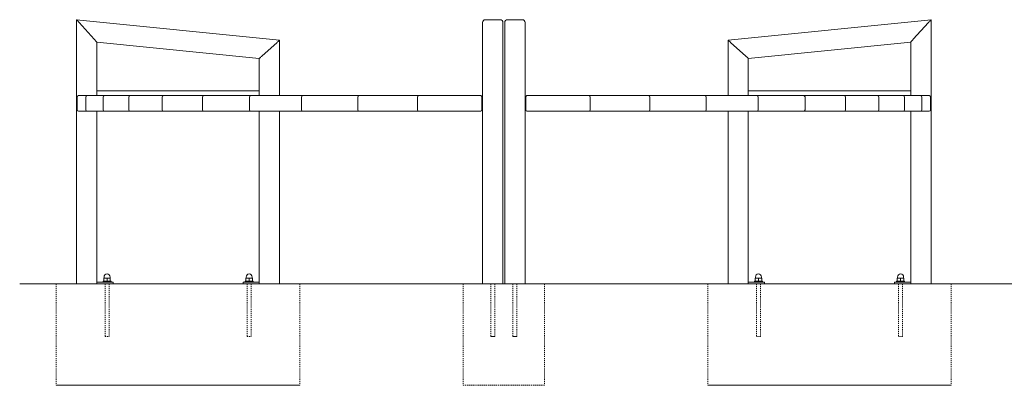
# Model space of a CAD drawing. Units: inches. Extents: x 430 to 726, y 47 to 225.
# Drawn here: x 537 to 632, y 190 to 225 of the extents above; entities that cross this region are included whole.
import ezdxf

# ---------------------------------------------------------------- set-up
doc = ezdxf.new("R2010")
doc.units = ezdxf.units.IN
doc.linetypes.add('HIDDEN', pattern=[1.905, 1.27, -0.635])
doc.layers.add('ZANO_R', color=7, linetype='Continuous', lineweight=0)
doc.layers.add('ZANO_R_przerywana', color=250, linetype='HIDDEN', lineweight=0)

msp = doc.modelspace()

# ---------------------------------------------------------------- linework, layer by layer
at = {"layer": 'ZANO_R'}
for p, q in [((542.35567, 225.10729), (542.35567, 199.51586)), ((562.04139, 223.13872), (542.35567, 225.10729)), ((542.60765, 224.82886), (544.07227, 223.21047)), ((581.7271, 224.82886), (581.7271, 199.51586)), ((581.97908, 225.10729), (583.44369, 225.10729)), ((583.69567, 224.82886), (583.69567, 199.51586)), ((583.87279, 224.82886), (583.87279, 199.51586)), ((584.12477, 225.10729), (585.58938, 225.10729)), ((585.84137, 224.82886), (585.84137, 199.51586)), ((605.52708, 223.13872), (625.21279, 225.10729)), ((623.4962, 223.21047), (624.96081, 224.82886)), ((625.21279, 225.10729), (625.21279, 199.51586)), ((544.32424, 222.93204), (544.32424, 218.21729)), ((560.07282, 221.35718), (544.32424, 222.93204)), ((560.32479, 221.58522), (561.78941, 222.91068)), ((562.04139, 217.74483), (562.04139, 223.13872)), ((605.52708, 217.74483), (605.52708, 223.13872)), ((605.77906, 222.91068), (607.24367, 221.58522)), ((607.49565, 221.35718), (623.24423, 222.93204)), ((623.24423, 222.93204), (623.24423, 218.21729)), ((560.07282, 218.21729), (560.07282, 221.35718)), ((607.49565, 218.21729), (607.49565, 221.35718)), ((543.13336, 217.74483), (542.53256, 217.74483)), ((543.37232, 217.74483), (543.13336, 217.74483)), ((544.74739, 217.74483), (543.37232, 217.74483)), ((544.32424, 217.96531), (544.32424, 218.21729)), ((560.07282, 218.21729), (544.32424, 218.21729)), ((544.32424, 217.96531), (544.32424, 217.74483)), ((545.03621, 217.74483), (544.74739, 217.74483)), ((547.15498, 217.74483), (545.03621, 217.74483)), ((547.52854, 217.74483), (547.15498, 217.74483)), ((550.34393, 217.74483), (547.52854, 217.74483)), ((550.76973, 217.74483), (550.34393, 217.74483)), ((554.21915, 217.74483), (550.76973, 217.74483)), ((554.69437, 217.74483), (554.21915, 217.74483)), ((554.69437, 217.74483), (558.70116, 217.74483)), ((558.70116, 217.74483), (559.22507, 217.74483)), ((559.22507, 217.74483), (563.70016, 217.74483)), ((560.07282, 218.21729), (560.07282, 217.96531)), ((560.07282, 217.74483), (560.07282, 217.96531)), ((563.70016, 217.74483), (564.27335, 217.74483)), ((564.27335, 217.74483), (569.11727, 217.74483)), ((569.11727, 217.74483), (569.74795, 217.74483)), ((569.74795, 217.74483), (574.85304, 217.74483)), ((574.85304, 217.74483), (575.52379, 217.74483)), ((575.52379, 217.74483), (580.77659, 217.74483)), ((580.77659, 217.74483), (581.5423, 217.74483)), ((586.79188, 217.74483), (586.02617, 217.74483)), ((592.04468, 217.74483), (586.79188, 217.74483)), ((592.71542, 217.74483), (592.04468, 217.74483)), ((597.82052, 217.74483), (592.71542, 217.74483)), ((598.45119, 217.74483), (597.82052, 217.74483)), ((603.29512, 217.74483), (598.45119, 217.74483)), ((603.86831, 217.74483), (603.29512, 217.74483)), ((608.34339, 217.74483), (603.86831, 217.74483)), ((607.49565, 218.21729), (623.24423, 218.21729)), ((607.49565, 217.96531), (607.49565, 218.21729)), ((607.49565, 217.74483), (607.49565, 217.96531)), ((608.8673, 217.74483), (608.34339, 217.74483)), ((612.87409, 217.74483), (608.8673, 217.74483)), ((612.87409, 217.74483), (613.34931, 217.74483)), ((613.34931, 217.74483), (616.79873, 217.74483)), ((616.79873, 217.74483), (617.22453, 217.74483)), ((617.22453, 217.74483), (620.03992, 217.74483)), ((620.03992, 217.74483), (620.41348, 217.74483)), ((620.41348, 217.74483), (622.53226, 217.74483)), ((622.53226, 217.74483), (622.82107, 217.74483)), ((622.82107, 217.74483), (624.19615, 217.74483)), ((623.24423, 218.21729), (623.24423, 217.96531)), ((623.24423, 217.96531), (623.24423, 217.74483)), ((624.19615, 217.74483), (624.43511, 217.74483)), ((624.43511, 217.74483), (625.03591, 217.74483)), ((542.41444, 217.62672), (542.41444, 216.36683)), ((543.2542, 217.62672), (543.2542, 216.36683)), ((544.91809, 217.62672), (544.91809, 216.36683)), ((547.41043, 217.62672), (547.41043, 216.36683)), ((550.65162, 217.62672), (550.65162, 216.36683)), ((554.57626, 217.62672), (554.57626, 216.36683)), ((559.10696, 217.62672), (559.10696, 216.36683)), ((564.15523, 217.62672), (564.15523, 216.36683)), ((569.62983, 217.62672), (569.62983, 216.36683)), ((575.40567, 217.62672), (575.40567, 216.36683)), ((581.66032, 217.62672), (581.66041, 217.62672)), ((581.66041, 216.36683), (581.66041, 217.62672)), ((585.90805, 217.62672), (585.90805, 216.36683)), ((585.90814, 217.62672), (585.90805, 217.62672)), ((592.16279, 216.36683), (592.16279, 217.62672)), ((597.93863, 216.36683), (597.93863, 217.62672)), ((603.41323, 216.36683), (603.41323, 217.62672)), ((608.46151, 216.36683), (608.46151, 217.62672)), ((612.9922, 216.36683), (612.9922, 217.62672)), ((616.91685, 216.36683), (616.91685, 217.62672)), ((620.15804, 216.36683), (620.15804, 217.62672)), ((622.65037, 216.36683), (622.65037, 217.62672)), ((624.31426, 216.36683), (624.31426, 217.62672)), ((625.15402, 216.36683), (625.15402, 217.62672)), ((542.53256, 216.24872), (543.13336, 216.24872)), ((543.13336, 216.24872), (543.37232, 216.24872)), ((543.37232, 216.24872), (544.74739, 216.24872)), ((544.32424, 216.24872), (544.32424, 199.67334)), ((544.74739, 216.24872), (545.03621, 216.24872)), ((545.03621, 216.24872), (547.15498, 216.24872)), ((547.15498, 216.24872), (547.52854, 216.24872)), ((547.52854, 216.24872), (550.34393, 216.24872)), ((550.34393, 216.24872), (550.76973, 216.24872)), ((550.76973, 216.24872), (554.21915, 216.24872)), ((554.21915, 216.24872), (554.69437, 216.24872)), ((558.70116, 216.24872), (554.69437, 216.24872)), ((559.22507, 216.24872), (558.70116, 216.24872)), ((563.70016, 216.24872), (559.22507, 216.24872)), ((560.07282, 199.67334), (560.07282, 216.24872)), ((562.04139, 199.51586), (562.04139, 216.24872)), ((564.27335, 216.24872), (563.70016, 216.24872)), ((569.11727, 216.24872), (564.27335, 216.24872)), ((569.74795, 216.24872), (569.11727, 216.24872)), ((574.85304, 216.24872), (569.74795, 216.24872)), ((575.52379, 216.24872), (574.85304, 216.24872)), ((580.77659, 216.24872), (575.52379, 216.24872)), ((581.5423, 216.24872), (580.77659, 216.24872)), ((581.66041, 216.36683), (581.66032, 216.36683)), ((585.90805, 216.36683), (585.90814, 216.36683)), ((586.02617, 216.24872), (586.79188, 216.24872)), ((586.79188, 216.24872), (592.04468, 216.24872)), ((592.04468, 216.24872), (592.71542, 216.24872)), ((592.71542, 216.24872), (597.82052, 216.24872)), ((597.82052, 216.24872), (598.45119, 216.24872)), ((598.45119, 216.24872), (603.29512, 216.24872)), ((603.29512, 216.24872), (603.86831, 216.24872)), ((603.86831, 216.24872), (608.34339, 216.24872)), ((605.52708, 199.51586), (605.52708, 216.24872)), ((607.49565, 199.67334), (607.49565, 216.24872)), ((608.34339, 216.24872), (608.8673, 216.24872)), ((608.8673, 216.24872), (612.87409, 216.24872)), ((613.34931, 216.24872), (612.87409, 216.24872)), ((616.79873, 216.24872), (613.34931, 216.24872)), ((617.22453, 216.24872), (616.79873, 216.24872)), ((620.03992, 216.24872), (617.22453, 216.24872)), ((620.41348, 216.24872), (620.03992, 216.24872)), ((622.53226, 216.24872), (620.41348, 216.24872)), ((622.82107, 216.24872), (622.53226, 216.24872)), ((624.19615, 216.24872), (622.82107, 216.24872)), ((623.24423, 216.24872), (623.24423, 199.67334)), ((624.43511, 216.24872), (624.19615, 216.24872)), ((625.03591, 216.24872), (624.43511, 216.24872)), ((544.32424, 199.67334), (544.32424, 199.51586)), ((544.32424, 199.67334), (545.50539, 199.67334)), ((544.91482, 199.75209), (544.91482, 199.67334)), ((544.91482, 199.75209), (545.70224, 199.75209)), ((544.99356, 200.03893), (544.99356, 200.06706)), ((544.99356, 200.06706), (545.15104, 200.06706)), ((544.99356, 200.03893), (544.99356, 199.78022)), ((544.99356, 199.75209), (544.99356, 199.78022)), ((545.01324, 200.16549), (545.01324, 200.0769)), ((545.15104, 200.06706), (545.46602, 200.06706)), ((545.30853, 200.03893), (545.30853, 199.78022)), ((545.6235, 200.06706), (545.46602, 200.06706)), ((545.50539, 199.67334), (545.8991, 199.67334)), ((545.60381, 200.0769), (545.60381, 200.16549)), ((545.6235, 200.03893), (545.6235, 200.06706)), ((545.6235, 200.03893), (545.6235, 199.78022)), ((545.6235, 199.75209), (545.6235, 199.78022)), ((545.70224, 199.67334), (545.70224, 199.75209)), ((545.8991, 199.67334), (545.8991, 199.51586)), ((558.49796, 199.51586), (558.49796, 199.67334)), ((558.49796, 199.67334), (558.89167, 199.67334)), ((558.69482, 199.75209), (558.69482, 199.67334)), ((558.69482, 199.75209), (559.48224, 199.75209)), ((558.77356, 200.03893), (558.77356, 200.06706)), ((558.77356, 200.06706), (558.93104, 200.06706)), ((558.77356, 200.03893), (558.77356, 199.78022)), ((558.77356, 199.75209), (558.77356, 199.78022)), ((558.79325, 200.16549), (558.79325, 200.0769)), ((558.89167, 199.67334), (560.07282, 199.67334)), ((558.93104, 200.06706), (559.24602, 200.06706)), ((559.08853, 200.03893), (559.08853, 199.78022)), ((559.4035, 200.06706), (559.24602, 200.06706)), ((559.38382, 200.0769), (559.38382, 200.16549)), ((559.4035, 200.03893), (559.4035, 200.06706)), ((559.4035, 200.03893), (559.4035, 199.78022)), ((559.4035, 199.75209), (559.4035, 199.78022)), ((559.48224, 199.67334), (559.48224, 199.75209)), ((560.07282, 199.67334), (560.07282, 199.51586)), ((607.49565, 199.67334), (607.49565, 199.51586)), ((607.49565, 199.67334), (608.67679, 199.67334)), ((608.08622, 199.75209), (608.08622, 199.67334)), ((608.08622, 199.75209), (608.63028, 199.75209)), ((608.16496, 200.06706), (608.16496, 200.03893)), ((608.16496, 200.06706), (608.32245, 200.06706)), ((608.16496, 200.03893), (608.16496, 199.78022)), ((608.16496, 199.78022), (608.16496, 199.75209)), ((608.18465, 200.16549), (608.18465, 200.0769)), ((608.32245, 200.06706), (608.63742, 200.06706)), ((608.47993, 200.03893), (608.47993, 199.78022)), ((608.63028, 199.75209), (608.87365, 199.75209)), ((608.63742, 200.06706), (608.79491, 200.06706)), ((608.67679, 199.67334), (609.07051, 199.67334)), ((608.77522, 200.0769), (608.77522, 200.16549)), ((608.79491, 200.06706), (608.79491, 200.03893)), ((608.79491, 200.03893), (608.79491, 199.78022)), ((608.79491, 199.78022), (608.79491, 199.75209)), ((608.87365, 199.67334), (608.87365, 199.75209)), ((609.07051, 199.67334), (609.07051, 199.51586)), ((621.66936, 199.51586), (621.66936, 199.67334)), ((621.66936, 199.67334), (622.06307, 199.67334)), ((621.86622, 199.75209), (621.86622, 199.67334)), ((621.86622, 199.75209), (622.41028, 199.75209)), ((621.94497, 200.06706), (621.94497, 200.03893)), ((621.94497, 200.06706), (622.10245, 200.06706)), ((621.94497, 200.03893), (621.94497, 199.78022)), ((621.94497, 199.78022), (621.94497, 199.75209)), ((621.96465, 200.16549), (621.96465, 200.0769)), ((622.06307, 199.67334), (623.24423, 199.67334)), ((622.10245, 200.06706), (622.41742, 200.06706)), ((622.25994, 200.03893), (622.25994, 199.78022)), ((622.41028, 199.75209), (622.65365, 199.75209)), ((622.41742, 200.06706), (622.5749, 200.06706)), ((622.55522, 200.0769), (622.55522, 200.16549)), ((622.5749, 200.06706), (622.5749, 200.03893)), ((622.5749, 200.03893), (622.5749, 199.78022)), ((622.5749, 199.78022), (622.5749, 199.75209)), ((622.65365, 199.67334), (622.65365, 199.75209)), ((623.24423, 199.67334), (623.24423, 199.51586)), ((646.77035, 199.51586), (536.83447, 199.51586)), ((540.3871, 199.51586), (564.00996, 199.51586)), ((564.00996, 199.51586), (540.3871, 199.51586)), ((545.11213, 199.51586), (545.50493, 199.51586)), ((545.11213, 199.51586), (545.50493, 199.51586)), ((558.89213, 199.51586), (559.28493, 199.51586)), ((558.89213, 199.51586), (559.28493, 199.51586)), ((579.84706, 199.51586), (587.72135, 199.51586)), ((587.72135, 199.51586), (579.84706, 199.51586)), ((582.90819, 199.51586), (582.51631, 199.51586)), ((582.90819, 199.51586), (582.51631, 199.51586)), ((585.05393, 199.51586), (584.66205, 199.51586)), ((585.05393, 199.51586), (584.66205, 199.51586)), ((587.72135, 199.51586), (587.7214, 199.51586)), ((603.55851, 199.51586), (627.18136, 199.51586)), ((627.18136, 199.51586), (603.55851, 199.51586)), ((608.67633, 199.51586), (608.28354, 199.51586)), ((608.67633, 199.51586), (608.28354, 199.51586)), ((622.45634, 199.51586), (622.06353, 199.51586)), ((622.45634, 199.51586), (622.06353, 199.51586))]:
    msp.add_line(p, q, dxfattribs=at)
at = {"layer": 'ZANO_R', "flags": 128}
for points in [[(542.35567, 225.10729), (542.36051, 225.10194), (542.37485, 225.08609), (542.39814, 225.06036), (542.42947, 225.02574), (542.46766, 224.98354), (542.51122, 224.93541), (542.55849, 224.88317), (542.60765, 224.82886)], [(542.60765, 224.82886), (542.55849, 224.88317), (542.51122, 224.93541), (542.46766, 224.98354), (542.42947, 225.02574), (542.39814, 225.06036), (542.37485, 225.08609), (542.36051, 225.10194), (542.35567, 225.10729)], [(624.96081, 224.82886), (625.00458, 224.8772), (625.04699, 224.92408), (625.0868, 224.96807), (625.12278, 225.00783), (625.15385, 225.04215), (625.17903, 225.06998), (625.1976, 225.09049), (625.20896, 225.10306), (625.21279, 225.10729)], [(625.21279, 225.10729), (625.20896, 225.10306), (625.1976, 225.09049), (625.17903, 225.06998), (625.15385, 225.04215), (625.12278, 225.00783), (625.0868, 224.96807), (625.04699, 224.92408), (625.00458, 224.8772), (624.96081, 224.82886)], [(544.07227, 223.21047), (544.11602, 223.16212), (544.15845, 223.11524), (544.19826, 223.07126), (544.23424, 223.0315), (544.26529, 222.99718), (544.29049, 222.96934), (544.30905, 222.94883), (544.32042, 222.93627), (544.32424, 222.93204)], [(544.32424, 222.93204), (544.32042, 222.93627), (544.30905, 222.94883), (544.29049, 222.96934), (544.26529, 222.99718), (544.23424, 223.0315), (544.19826, 223.07126), (544.15845, 223.11524), (544.11602, 223.16212), (544.07227, 223.21047)], [(561.78941, 222.91068), (561.83857, 222.95517), (561.88584, 222.99795), (561.9294, 223.03737), (561.96759, 223.07192), (561.99892, 223.10028), (562.02221, 223.12136), (562.03655, 223.13433), (562.04139, 223.13872)], [(562.04139, 223.13872), (562.03655, 223.13433), (562.02221, 223.12136), (561.99892, 223.10028), (561.96759, 223.07192), (561.9294, 223.03737), (561.88584, 222.99795), (561.83857, 222.95517), (561.78941, 222.91068)], [(605.52708, 223.13872), (605.53091, 223.13525), (605.54227, 223.12497), (605.56084, 223.10816), (605.58603, 223.08537), (605.61709, 223.05726), (605.65307, 223.0247), (605.69288, 222.98867), (605.7353, 222.95028), (605.77906, 222.91068)], [(605.77906, 222.91068), (605.7353, 222.95028), (605.69288, 222.98867), (605.65307, 223.0247), (605.61709, 223.05726), (605.58603, 223.08537), (605.56084, 223.10816), (605.54227, 223.12497), (605.53091, 223.13525), (605.52708, 223.13872)], [(623.24423, 222.93204), (623.24906, 222.93739), (623.2634, 222.95323), (623.28669, 222.97897), (623.31802, 223.01359), (623.35621, 223.05578), (623.39978, 223.10392), (623.44704, 223.15615), (623.4962, 223.21047)], [(623.4962, 223.21047), (623.44704, 223.15615), (623.39978, 223.10392), (623.35621, 223.05578), (623.31802, 223.01359), (623.28669, 222.97897), (623.2634, 222.95323), (623.24906, 222.93739), (623.24423, 222.93204)], [(560.07282, 221.35718), (560.07766, 221.36156), (560.09199, 221.37454), (560.11528, 221.39562), (560.14662, 221.42397), (560.1848, 221.45853), (560.22837, 221.49795), (560.27564, 221.54073), (560.32479, 221.58522)], [(560.32479, 221.58522), (560.27564, 221.54073), (560.22837, 221.49795), (560.1848, 221.45853), (560.14662, 221.42397), (560.11528, 221.39562), (560.09199, 221.37454), (560.07766, 221.36156), (560.07282, 221.35718)], [(607.24367, 221.58522), (607.28743, 221.54562), (607.32985, 221.50723), (607.36966, 221.4712), (607.40564, 221.43864), (607.4367, 221.41053), (607.46189, 221.38774), (607.48045, 221.37094), (607.49182, 221.36065), (607.49565, 221.35718)], [(607.49565, 221.35718), (607.49182, 221.36065), (607.48045, 221.37094), (607.46189, 221.38774), (607.4367, 221.41053), (607.40564, 221.43864), (607.36966, 221.4712), (607.32985, 221.50723), (607.28743, 221.54562), (607.24367, 221.58522)], [(544.99356, 200.03893), (545.07072, 200.05934), (545.15104, 200.06706)], [(545.30853, 199.78022), (545.23137, 199.75981), (545.15104, 199.75209)], [(545.30853, 200.03893), (545.38569, 200.05934), (545.46602, 200.06706)], [(545.6235, 199.78022), (545.54634, 199.75981), (545.46602, 199.75209)], [(558.77356, 200.03893), (558.85071, 200.05934), (558.93104, 200.06706)], [(559.08853, 199.78022), (559.01137, 199.75981), (558.93104, 199.75209)], [(559.08853, 200.03893), (559.16569, 200.05934), (559.24602, 200.06706)], [(559.4035, 199.78022), (559.32634, 199.75981), (559.24602, 199.75209)], [(608.16496, 200.03893), (608.24212, 200.05934), (608.32245, 200.06706)], [(608.47993, 199.78022), (608.40278, 199.75981), (608.32245, 199.75209)], [(608.79491, 199.78022), (608.71775, 199.75981), (608.63742, 199.75209)], [(621.94497, 200.03893), (622.02212, 200.05934), (622.10245, 200.06706)], [(622.25994, 199.78022), (622.18278, 199.75981), (622.10245, 199.75209)], [(622.5749, 199.78022), (622.49775, 199.75981), (622.41742, 199.75209)]]:
    msp.add_lwpolyline(points, dxfattribs=at)
at = {"layer": 'ZANO_R'}
for centre, radius, start, end in [((542.53256, 217.62672), 0.11811, 90, 180), ((543.37232, 217.62672), 0.11811, 90, 180), ((545.03621, 217.62672), 0.11811, 90, 180), ((547.52854, 217.62672), 0.11811, 90, 180), ((550.76973, 217.62672), 0.11811, 90, 180), ((554.69437, 217.62672), 0.11811, 90, 180), ((559.22507, 217.62672), 0.11811, 90, 180), ((564.27335, 217.62672), 0.11811, 90, 180), ((569.74794, 217.62672), 0.11811, 90, 180), ((575.52379, 217.62672), 0.11811, 90, 180), ((581.5423, 217.62672), 0.11811, 0, 90), ((586.02617, 217.62672), 0.11811, 90, 180), ((592.04468, 217.62672), 0.11811, 0, 90), ((597.82052, 217.62672), 0.11811, 0, 90), ((603.29512, 217.62672), 0.11811, 0, 90), ((608.34339, 217.62672), 0.11811, 0, 90), ((612.87409, 217.62672), 0.11811, 0, 90), ((616.79873, 217.62672), 0.11811, 0, 90), ((620.03992, 217.62672), 0.11811, 0, 90), ((622.53226, 217.62672), 0.11811, 0, 90), ((624.19615, 217.62672), 0.11811, 0, 90), ((625.03591, 217.62672), 0.11811, 0, 90), ((542.53256, 216.36683), 0.11811, 180, 270), ((543.37232, 216.36683), 0.11811, 180, 270), ((545.03621, 216.36683), 0.11811, 180, 270), ((547.52854, 216.36683), 0.11811, 180, 270), ((550.76973, 216.36683), 0.11811, 180, 270), ((554.69437, 216.36683), 0.11811, 180, 270), ((559.22507, 216.36683), 0.11811, 180, 270), ((564.27335, 216.36683), 0.11811, 180, 270), ((569.74794, 216.36683), 0.11811, 180, 270), ((575.52379, 216.36683), 0.11811, 180, 270), ((581.5423, 216.36683), 0.11811, 270, 0), ((586.02617, 216.36683), 0.11811, 180, 270), ((592.04468, 216.36683), 0.11811, 270, 0), ((597.82052, 216.36683), 0.11811, 270, 0), ((603.29512, 216.36683), 0.11811, 270, 0), ((608.34339, 216.36683), 0.11811, 270, 0), ((612.87409, 216.36683), 0.11811, 270, 0), ((616.79873, 216.36683), 0.11811, 270, 0), ((620.03992, 216.36683), 0.11811, 270, 0), ((622.53226, 216.36683), 0.11811, 270, 0), ((624.19615, 216.36683), 0.11811, 270, 0), ((625.03591, 216.36683), 0.11811, 270, 0), ((545.15508, 200.22956), 0.47749, 250.2281591, 269.5153171), ((545.0034, 200.0769), 0.00984, 270, 0), ((545.30853, 200.16549), 0.29529, 0, 180), ((545.14489, 199.57775), 0.48934, 70.4638431, 89.2797809), ((545.47006, 200.22957), 0.4775, 250.2283966, 269.5152273), ((545.45928, 199.57449), 0.49261, 70.5268606, 89.2167633), ((545.61366, 200.0769), 0.00984, 180, 270), ((558.93508, 200.22957), 0.4775, 250.2282292, 269.5153948), ((558.7834, 200.0769), 0.00984, 270, 0), ((559.08853, 200.16549), 0.29529, 0, 180), ((558.92489, 199.57773), 0.48937, 70.464382, 89.2792419), ((559.25006, 200.22957), 0.4775, 250.2282292, 269.5153948), ((559.23928, 199.57451), 0.4926, 70.5265455, 89.2167828), ((559.39366, 200.0769), 0.00984, 180, 270), ((608.32649, 200.22959), 0.47752, 250.2287043, 269.5152152), ((608.17481, 200.0769), 0.00984, 270, 0), ((608.47994, 200.16549), 0.29529, 0, 180), ((608.31841, 199.5896), 0.47747, 70.227754, 89.5155744), ((608.64464, 199.57179), 0.49532, 90.8344666, 109.4216139), ((608.64146, 200.22959), 0.47752, 250.2287043, 269.5152152), ((608.63338, 199.58957), 0.47751, 70.2284239, 89.5149045), ((608.78506, 200.0769), 0.00984, 180, 270), ((622.10648, 200.22951), 0.47744, 250.2270842, 269.5162442), ((621.95481, 200.0769), 0.00984, 270, 0), ((622.25994, 200.16549), 0.29529, 0, 180), ((622.09841, 199.58957), 0.47751, 70.2284239, 89.5149045), ((622.42464, 199.57178), 0.49533, 90.835225, 109.4214466), ((622.42146, 200.22958), 0.47751, 250.2284239, 269.5149045), ((622.41339, 199.58964), 0.47744, 70.2270842, 89.5162442), ((622.56506, 200.0769), 0.00984, 180, 270)]:
    msp.add_arc(centre, radius, start, end, dxfattribs=at)
for centre, start_param, end_param in [((581.97908, 224.82886), 0, 1.57079633), ((581.97908, 224.82886), 0, 1.57079633), ((583.4437, 224.82886), 4.71238898, 6.28318531), ((583.4437, 224.82886), 4.71238898, 6.28318531), ((584.12477, 224.82886), 0, 1.57079633), ((584.12477, 224.82886), 0, 1.57079633), ((585.58939, 224.82886), 4.71238898, 6.28318531), ((585.58939, 224.82886), 4.71238898, 6.28318531)]:
    msp.add_ellipse(centre, major_axis=(0, 0.27843), ratio=0.90498756, start_param=start_param, end_param=end_param, dxfattribs=at)
at = {"layer": 'ZANO_R_przerywana', "ltscale": 0.05}
for p, q in [((540.3871, 199.51586), (540.3871, 189.673)), ((540.3871, 199.51586), (540.3871, 189.673)), ((545.11167, 199.51586), (545.11167, 194.39757)), ((545.50539, 194.39757), (545.50539, 199.51586)), ((558.89167, 199.51586), (558.89167, 194.39757)), ((559.28539, 194.39757), (559.28539, 199.51586)), ((564.00996, 199.51586), (564.00996, 189.673)), ((564.00996, 199.51586), (564.00996, 189.673)), ((579.84706, 199.51586), (579.84706, 189.673)), ((579.84706, 199.51586), (579.84706, 189.673)), ((582.51448, 199.51586), (582.51448, 194.39757)), ((582.90819, 194.39757), (582.90819, 199.51586)), ((584.66022, 199.51586), (584.66022, 194.39757)), ((585.05393, 194.39757), (585.05393, 199.51586)), ((587.72135, 199.51586), (587.72135, 189.673)), ((587.72135, 199.51586), (587.72135, 189.673)), ((587.7214, 199.51586), (587.7214, 189.673)), ((603.55851, 199.51586), (603.55851, 189.673)), ((603.55851, 199.51586), (603.55851, 189.673)), ((608.28308, 199.51586), (608.28308, 194.39757)), ((608.67679, 194.39757), (608.67679, 199.51586)), ((622.06307, 199.51586), (622.06307, 194.39757)), ((622.45679, 194.39757), (622.45679, 199.51586)), ((627.18136, 199.51586), (627.18136, 189.673)), ((627.18136, 199.51586), (627.18136, 189.673)), ((545.11167, 194.39757), (545.50539, 194.39757)), ((545.11213, 194.39757), (545.50493, 194.39757)), ((558.89167, 194.39757), (559.28539, 194.39757)), ((558.89213, 194.39757), (559.28493, 194.39757)), ((582.51448, 194.39757), (582.90819, 194.39757)), ((582.90819, 194.39757), (582.51631, 194.39757)), ((584.66022, 194.39757), (585.05393, 194.39757)), ((585.05393, 194.39757), (584.66205, 194.39757)), ((608.67679, 194.39757), (608.28308, 194.39757)), ((608.67633, 194.39757), (608.28354, 194.39757)), ((622.45679, 194.39757), (622.06307, 194.39757)), ((622.45634, 194.39757), (622.06353, 194.39757)), ((540.3871, 189.673), (564.00996, 189.673)), ((564.00996, 189.673), (540.3871, 189.673)), ((579.84706, 189.673), (587.72135, 189.673)), ((587.72135, 189.673), (579.84706, 189.673)), ((587.72135, 189.673), (587.7214, 189.673)), ((603.55851, 189.673), (627.18136, 189.673)), ((627.18136, 189.673), (603.55851, 189.673))]:
    msp.add_line(p, q, dxfattribs=at)

doc.saveas('drawing.dxf')
